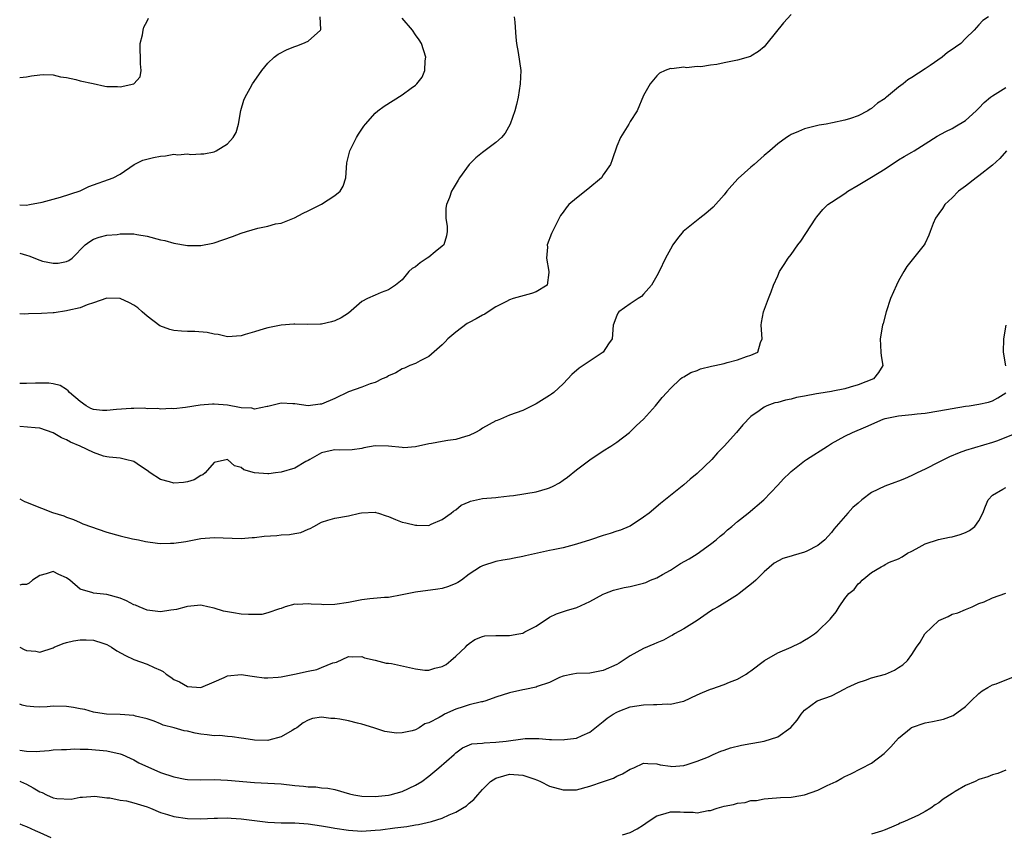
# Model space of a CAD drawing. Units: inches. Extents: x 2580000 to 2583000, y 1533000 to 1536000.
# Drawn here: x 2580000 to 2580147, y 1534389 to 1534511 of the extents above; entities that cross this region are included whole.
import ezdxf

# ---------------------------------------------------------------- set-up
doc = ezdxf.new("R2010")
doc.units = ezdxf.units.IN
doc.header["$MEASUREMENT"] = 0
doc.layers.add('LD25801533_2ft', color=254, linetype='Continuous')

msp = doc.modelspace()

# ---------------------------------------------------------------- linework, layer by layer
at = {"layer": 'LD25801533_2ft'}
for points, elevation in [([(2580115, 1534511.33), (2580113.89, 1534510.11), (2580111.39, 1534507), (2580111, 1534506.55), (2580110.15, 1534505.85), (2580109, 1534505.11), (2580108.93, 1534505.07), (2580107, 1534504.56), (2580105, 1534504.15), (2580103.91, 1534503.91), (2580103, 1534503.79), (2580101.55, 1534503.55), (2580101, 1534503.57), (2580099.4, 1534503.4), (2580099, 1534503.49), (2580097.23, 1534503.23), (2580097, 1534503.29), (2580096.24, 1534503), (2580095.4, 1534502.6), (2580095, 1534502.19), (2580094, 1534501), (2580093, 1534499.25), (2580092.05, 1534497), (2580091, 1534495.37), (2580090.81, 1534495), (2580089.59, 1534493), (2580089, 1534491.72), (2580088.32, 1534489.68), (2580088.06, 1534489), (2580087, 1534487.42), (2580086.71, 1534487), (2580084.69, 1534485.31), (2580083, 1534483.97), (2580081.88, 1534483), (2580081.47, 1534482.53), (2580081, 1534481.86), (2580080.63, 1534481.37), (2580080.41, 1534481), (2580079.42, 1534479), (2580079.29, 1534478.71), (2580078.65, 1534477), (2580078.66, 1534476.66), (2580078.51, 1534475), (2580078.89, 1534473), (2580078.86, 1534472.86), (2580078.63, 1534471), (2580077, 1534469.98), (2580076.28, 1534469.72), (2580074.68, 1534469.32), (2580073.58, 1534469), (2580073, 1534468.81), (2580072.56, 1534468.56), (2580071, 1534467.76), (2580069.84, 1534467), (2580069.35, 1534466.65), (2580069, 1534466.52), (2580068.04, 1534465.96), (2580067, 1534465.44), (2580066.72, 1534465.28), (2580065, 1534463.99), (2580063.85, 1534463), (2580063.45, 1534462.55), (2580063, 1534462.11), (2580061, 1534460.36), (2580059.71, 1534459.71), (2580059, 1534459.32), (2580058.17, 1534459), (2580057.37, 1534458.63), (2580057, 1534458.5), (2580056.07, 1534457.93), (2580055, 1534457.47), (2580054.72, 1534457.28), (2580054.04, 1534457), (2580053, 1534456.49), (2580052.25, 1534456.25), (2580051, 1534455.77), (2580049, 1534455.06), (2580047, 1534454.1), (2580045, 1534453.26), (2580044.78, 1534453.22), (2580043, 1534453.01), (2580041, 1534453.3), (2580040.72, 1534453.28), (2580039, 1534453.38), (2580037, 1534452.89), (2580036.9, 1534452.9), (2580035, 1534452.52), (2580034.63, 1534452.63), (2580033, 1534452.71), (2580032.77, 1534452.77), (2580031, 1534453.07), (2580029, 1534453.26), (2580028.74, 1534453.26), (2580026.91, 1534453.09), (2580024.74, 1534452.74), (2580023, 1534452.57), (2580022.59, 1534452.59), (2580021, 1534452.52), (2580020.59, 1534452.59), (2580019, 1534452.56), (2580018.63, 1534452.63), (2580017, 1534452.59), (2580016.62, 1534452.62), (2580014.45, 1534452.45), (2580013, 1534452.31), (2580012.32, 1534452.32), (2580011, 1534452.47), (2580010.59, 1534452.59), (2580009.89, 1534453), (2580009, 1534453.63), (2580007.41, 1534455), (2580007.25, 1534455.25), (2580007, 1534455.44), (2580006.01, 1534456.01), (2580005, 1534456.29), (2580004.36, 1534456.36), (2580002.37, 1534456.37), (2580001, 1534456.3), (2580000.33, 1534456.33), (2580000, 1534456.33)], 7312), ([(2580144.44, 1534511), (2580143.57, 1534510.43), (2580143, 1534509.83), (2580142.28, 1534509), (2580141, 1534507.76), (2580140.29, 1534507), (2580139.5, 1534506.5), (2580139, 1534506.12), (2580138.31, 1534505.69), (2580137.5, 1534505), (2580135.74, 1534503.74), (2580135, 1534503.23), (2580133, 1534501.94), (2580132.4, 1534501.6), (2580131.69, 1534501), (2580131, 1534500.5), (2580129.21, 1534499), (2580129.08, 1534498.92), (2580129, 1534498.83), (2580127.88, 1534498.12), (2580127, 1534497.31), (2580126.79, 1534497.21), (2580126.44, 1534497), (2580125, 1534496.26), (2580123.84, 1534495.84), (2580123, 1534495.58), (2580121.18, 1534495.18), (2580120.21, 1534495), (2580119.17, 1534494.83), (2580117, 1534494.28), (2580116.09, 1534493.91), (2580115, 1534493.43), (2580114.73, 1534493.27), (2580114.32, 1534493), (2580113, 1534492.05), (2580111.84, 1534491), (2580111, 1534490.31), (2580109.5, 1534489), (2580109, 1534488.6), (2580107.12, 1534486.88), (2580106.14, 1534485.86), (2580105.42, 1534485), (2580105, 1534484.47), (2580103.38, 1534482.62), (2580102.31, 1534481.69), (2580101.38, 1534481), (2580098.9, 1534479), (2580098.04, 1534477.96), (2580097.37, 1534477), (2580097, 1534476.35), (2580096.28, 1534475), (2580095.32, 1534473), (2580095, 1534472.37), (2580094.2, 1534471), (2580093, 1534469.63), (2580092.7, 1534469.3), (2580092.2, 1534469), (2580091, 1534468.19), (2580089.3, 1534467), (2580089.18, 1534466.82), (2580089, 1534466.45), (2580088.48, 1534465), (2580088.32, 1534463), (2580087.76, 1534462.24), (2580086.97, 1534461), (2580083.98, 1534459), (2580083.38, 1534458.62), (2580082.31, 1534457.69), (2580081.71, 1534457), (2580081, 1534456.27), (2580079.63, 1534455), (2580079.29, 1534454.71), (2580079, 1534454.51), (2580077, 1534453.27), (2580076.4, 1534453), (2580075, 1534452.31), (2580073, 1534451.59), (2580071.66, 1534451), (2580071.19, 1534450.81), (2580071, 1534450.74), (2580069, 1534449.64), (2580068.61, 1534449.39), (2580067.97, 1534449), (2580067, 1534448.57), (2580066.44, 1534448.44), (2580065, 1534447.98), (2580063.84, 1534447.84), (2580063, 1534447.7), (2580061.4, 1534447.4), (2580061, 1534447.35), (2580059, 1534446.87), (2580057.25, 1534446.75), (2580057, 1534446.76), (2580055, 1534446.98), (2580053, 1534447.03), (2580051.28, 1534446.72), (2580051, 1534446.65), (2580049.55, 1534446.45), (2580047.63, 1534446.37), (2580047, 1534446.43), (2580046.3, 1534446.3), (2580045, 1534445.97), (2580043.23, 1534445), (2580043, 1534444.85), (2580042.68, 1534444.68), (2580041, 1534443.68), (2580039, 1534443.1), (2580038.13, 1534443), (2580037.14, 1534442.86), (2580037, 1534442.83), (2580035, 1534443), (2580033.43, 1534443.43), (2580033, 1534443.78), (2580032.04, 1534444.04), (2580031, 1534444.99), (2580029, 1534444.52), (2580027.63, 1534443), (2580027.29, 1534442.71), (2580027, 1534442.61), (2580026.02, 1534441.98), (2580025, 1534441.67), (2580024.43, 1534441.57), (2580023, 1534441.44), (2580022.34, 1534441.66), (2580021, 1534442.03), (2580019.47, 1534443), (2580019, 1534443.37), (2580018.01, 1534444.01), (2580017, 1534444.71), (2580015.79, 1534445), (2580015, 1534445.17), (2580013.35, 1534445.35), (2580013, 1534445.38), (2580012.49, 1534445.51), (2580011, 1534446.04), (2580009.04, 1534447), (2580007.59, 1534447.59), (2580007, 1534447.91), (2580006.22, 1534448.22), (2580005, 1534448.99), (2580003, 1534449.67), (2580002.29, 1534449.72), (2580000, 1534449.91)], 7314), ([(2580073.7, 1534511), (2580073.79, 1534510.21), (2580073.95, 1534507.95), (2580074.08, 1534507), (2580074.33, 1534505.67), (2580074.69, 1534503), (2580074.63, 1534501), (2580074.29, 1534499), (2580074.06, 1534497.94), (2580073.81, 1534497), (2580073.12, 1534495), (2580072.37, 1534493.63), (2580071.84, 1534493), (2580071, 1534492.26), (2580069, 1534490.76), (2580068.02, 1534489.98), (2580067.03, 1534489), (2580065.58, 1534487), (2580065.35, 1534486.65), (2580064.6, 1534485.4), (2580064.39, 1534485), (2580064.07, 1534484.07), (2580063.61, 1534483), (2580063.53, 1534482.47), (2580063.55, 1534481), (2580063.72, 1534479.72), (2580063.75, 1534479), (2580063.65, 1534478.35), (2580063.23, 1534477), (2580063, 1534476.78), (2580061.94, 1534475.94), (2580061, 1534475.16), (2580060.76, 1534475), (2580059.68, 1534474.32), (2580059, 1534473.72), (2580058.53, 1534473.47), (2580058.03, 1534473), (2580057, 1534471.78), (2580056.03, 1534471), (2580055, 1534470.31), (2580053.88, 1534469.88), (2580053, 1534469.51), (2580051.86, 1534469), (2580051, 1534468.53), (2580049, 1534466.83), (2580047.9, 1534466.1), (2580047, 1534465.66), (2580046.49, 1534465.51), (2580045, 1534465.19), (2580044.82, 1534465.18), (2580042.86, 1534465.14), (2580041, 1534465.18), (2580040.85, 1534465.15), (2580039, 1534465), (2580037, 1534464.64), (2580036.46, 1534464.46), (2580035, 1534464.05), (2580033.61, 1534463.61), (2580033, 1534463.45), (2580031, 1534463.3), (2580029.61, 1534463.61), (2580029, 1534463.66), (2580027.94, 1534463.94), (2580026.09, 1534464.09), (2580025, 1534464.1), (2580024.14, 1534464.14), (2580023, 1534464.21), (2580022.36, 1534464.36), (2580020.91, 1534464.91), (2580019, 1534466.38), (2580018.26, 1534467), (2580017.59, 1534467.59), (2580017, 1534468.01), (2580016.35, 1534468.35), (2580015, 1534469), (2580013, 1534469.04), (2580011, 1534468.36), (2580010.06, 1534468.06), (2580009, 1534467.62), (2580007.2, 1534467.2), (2580007, 1534467.14), (2580005.13, 1534466.87), (2580005, 1534466.87), (2580003.26, 1534466.74), (2580001.29, 1534466.71), (2580000.68, 1534466.68), (2580000, 1534466.71)], 7310), ([(2580000, 1534482.99), (2580001, 1534482.93), (2580001.48, 1534483), (2580003.34, 1534483.34), (2580005, 1534483.83), (2580006.09, 1534484.09), (2580009, 1534485.07), (2580010.31, 1534485.69), (2580013.93, 1534487), (2580015, 1534487.55), (2580017.06, 1534489), (2580018.37, 1534489.63), (2580019.96, 1534490.04), (2580021, 1534490.24), (2580021.72, 1534490.28), (2580023, 1534490.5), (2580023.57, 1534490.43), (2580025, 1534490.58), (2580025.52, 1534490.48), (2580027, 1534490.55), (2580027.45, 1534490.55), (2580029, 1534490.87), (2580029.27, 1534491), (2580031, 1534492.05), (2580031.82, 1534493), (2580032.25, 1534493.75), (2580032.62, 1534495), (2580032.99, 1534497.01), (2580033.42, 1534498.58), (2580033.59, 1534499), (2580034.35, 1534500.35), (2580034.7, 1534501), (2580035.64, 1534502.36), (2580036.1, 1534503), (2580037, 1534504.08), (2580037.92, 1534505), (2580038.55, 1534505.45), (2580039.85, 1534506.15), (2580041, 1534506.56), (2580041.31, 1534506.69), (2580042.2, 1534507), (2580043, 1534507.35), (2580044.86, 1534509), (2580044.9, 1534509.1), (2580044.79, 1534511)], 7306), ([(2580000, 1534475.77), (2580001, 1534475.46), (2580001.37, 1534475.37), (2580003, 1534474.69), (2580003.42, 1534474.58), (2580005, 1534474.26), (2580005.73, 1534474.27), (2580007, 1534474.54), (2580007.32, 1534474.68), (2580007.81, 1534475), (2580009.77, 1534477), (2580010.48, 1534477.52), (2580011, 1534477.86), (2580011.84, 1534478.16), (2580013, 1534478.43), (2580014.55, 1534478.55), (2580015, 1534478.63), (2580015.34, 1534478.66), (2580017, 1534478.62), (2580017.44, 1534478.56), (2580019, 1534478.3), (2580021, 1534477.77), (2580021.65, 1534477.65), (2580023, 1534477.24), (2580025, 1534476.9), (2580026.9, 1534476.9), (2580027, 1534476.88), (2580028.77, 1534477.23), (2580029, 1534477.29), (2580031.74, 1534478.26), (2580033, 1534478.75), (2580033.79, 1534479), (2580035.5, 1534479.5), (2580037, 1534479.78), (2580038.11, 1534480.11), (2580039, 1534480.24), (2580040.95, 1534481.05), (2580042.27, 1534481.73), (2580043, 1534482.06), (2580045, 1534483.07), (2580047, 1534484.34), (2580047.77, 1534485), (2580048.23, 1534485.77), (2580048.6, 1534487), (2580048.79, 1534489.21), (2580049.22, 1534491), (2580050.23, 1534493), (2580050.52, 1534493.48), (2580051.31, 1534494.69), (2580051.54, 1534495), (2580053, 1534496.61), (2580053.4, 1534497), (2580054.31, 1534497.69), (2580057, 1534499.36), (2580058.36, 1534500.36), (2580059, 1534500.81), (2580059.22, 1534501), (2580059.98, 1534502.02), (2580060.4, 1534503), (2580060.45, 1534504.45), (2580060.53, 1534505), (2580059.88, 1534507), (2580059.55, 1534507.55), (2580059, 1534508.32), (2580058.57, 1534509), (2580057, 1534510.82)], 7308), ([(2580000, 1534501.94), (2580001, 1534502.07), (2580001.78, 1534502.22), (2580003, 1534502.37), (2580003.6, 1534502.4), (2580005, 1534502.33), (2580006.07, 1534502.07), (2580007, 1534501.95), (2580008.35, 1534501.65), (2580009, 1534501.48), (2580010.96, 1534501.04), (2580012.68, 1534500.68), (2580013, 1534500.63), (2580014.59, 1534500.59), (2580015, 1534500.56), (2580017, 1534501), (2580017.94, 1534502.06), (2580018.12, 1534503), (2580017.99, 1534503.99), (2580018.02, 1534505), (2580017.96, 1534506.04), (2580017.97, 1534507), (2580018.3, 1534508.3), (2580018.39, 1534509), (2580018.53, 1534509.47), (2580019, 1534510.36), (2580019.21, 1534510.79)], 7304), ([(2580000, 1534439.12), (2580000.74, 1534438.74), (2580001, 1534438.65), (2580001.6, 1534438.4), (2580004.9, 1534437.1), (2580006.59, 1534436.59), (2580007, 1534436.4), (2580008.02, 1534436.02), (2580009, 1534435.62), (2580009.41, 1534435.41), (2580013, 1534434.18), (2580015, 1534433.62), (2580016.82, 1534433.18), (2580017.7, 1534433), (2580018.76, 1534432.76), (2580020.52, 1534432.52), (2580021, 1534432.49), (2580022.5, 1534432.5), (2580023, 1534432.53), (2580024.78, 1534432.78), (2580027, 1534433.2), (2580029, 1534433.38), (2580033, 1534433.19), (2580034.66, 1534433.34), (2580035, 1534433.35), (2580036.44, 1534433.56), (2580038.32, 1534433.68), (2580039, 1534433.75), (2580040.21, 1534433.79), (2580041, 1534433.97), (2580041.9, 1534434.1), (2580043, 1534434.62), (2580043.31, 1534434.69), (2580043.85, 1534435), (2580045, 1534435.63), (2580045.93, 1534435.93), (2580047, 1534436.23), (2580049, 1534436.61), (2580050.67, 1534437), (2580050.96, 1534437.04), (2580053, 1534437.12), (2580053.11, 1534437.11), (2580053.5, 1534437), (2580054.61, 1534436.61), (2580055, 1534436.5), (2580056.02, 1534436.02), (2580057, 1534435.66), (2580057.55, 1534435.55), (2580059, 1534435.18), (2580059.21, 1534435.21), (2580061, 1534435.17), (2580061.33, 1534435.33), (2580063, 1534436.04), (2580064.3, 1534437), (2580064.69, 1534437.31), (2580065, 1534437.51), (2580065.81, 1534438.19), (2580067, 1534438.68), (2580067.22, 1534438.78), (2580069, 1534439.16), (2580071, 1534439.33), (2580071.35, 1534439.35), (2580073, 1534439.56), (2580073.61, 1534439.61), (2580077, 1534440.18), (2580078.69, 1534440.69), (2580079, 1534440.76), (2580079.51, 1534441), (2580080.47, 1534441.53), (2580081, 1534441.91), (2580081.66, 1534442.34), (2580083, 1534443.44), (2580085, 1534444.94), (2580087, 1534446.28), (2580088.14, 1534447), (2580089, 1534447.58), (2580090.93, 1534449), (2580091.96, 1534450.04), (2580093, 1534451.01), (2580094.77, 1534453), (2580095, 1534453.26), (2580095.77, 1534454.23), (2580096.46, 1534455), (2580097, 1534455.57), (2580098.49, 1534457), (2580098.78, 1534457.22), (2580099, 1534457.32), (2580100.06, 1534457.94), (2580101, 1534458.25), (2580101.51, 1534458.49), (2580103.11, 1534458.89), (2580103.63, 1534459), (2580105, 1534459.33), (2580105.47, 1534459.47), (2580107, 1534459.84), (2580108.35, 1534460.35), (2580109, 1534460.53), (2580110.02, 1534461), (2580110.46, 1534462.46), (2580110.7, 1534463), (2580110.55, 1534465), (2580110.6, 1534465.4), (2580110.88, 1534467), (2580111.62, 1534469), (2580112.02, 1534469.98), (2580112.39, 1534471), (2580113, 1534472.36), (2580113.29, 1534473), (2580113.95, 1534474.05), (2580114.56, 1534475), (2580115, 1534475.58), (2580116.02, 1534477), (2580116.44, 1534477.56), (2580118.68, 1534481), (2580118.82, 1534481.18), (2580119.74, 1534482.26), (2580120.47, 1534483), (2580121, 1534483.38), (2580123, 1534484.67), (2580123.46, 1534485), (2580125, 1534485.88), (2580127, 1534487.09), (2580129, 1534488.33), (2580131, 1534489.7), (2580131.85, 1534490.15), (2580133, 1534490.83), (2580133.34, 1534491), (2580135, 1534492.04), (2580136.78, 1534493.22), (2580138.08, 1534493.92), (2580139, 1534494.37), (2580139.41, 1534494.59), (2580141, 1534495.56), (2580142.58, 1534497), (2580143, 1534497.4), (2580143.78, 1534498.22), (2580144.72, 1534499), (2580145, 1534499.2), (2580147, 1534500.47)], 7316), ([(2580147.12, 1534491), (2580146.14, 1534489.86), (2580145, 1534488.89), (2580143, 1534487.29), (2580142.57, 1534487), (2580141, 1534485.76), (2580139.97, 1534485), (2580139, 1534484), (2580137.9, 1534483), (2580137.56, 1534482.44), (2580137, 1534481.66), (2580136.5, 1534481), (2580136.16, 1534480.16), (2580135.73, 1534479), (2580135.55, 1534478.45), (2580135, 1534477.26), (2580134.85, 1534477), (2580132.24, 1534473.76), (2580131.81, 1534473), (2580131, 1534471.61), (2580130.69, 1534471), (2580129.81, 1534469), (2580129.17, 1534467), (2580128.71, 1534465.29), (2580128.64, 1534465), (2580128.28, 1534463), (2580128.39, 1534461), (2580128.44, 1534460.44), (2580128.68, 1534459), (2580128.05, 1534457.95), (2580127.27, 1534457), (2580125, 1534456.13), (2580123.79, 1534455.79), (2580123, 1534455.53), (2580121.2, 1534455.2), (2580121, 1534455.15), (2580119.15, 1534454.85), (2580118.76, 1534454.76), (2580117, 1534454.42), (2580115.78, 1534454.22), (2580115, 1534453.98), (2580114.15, 1534453.85), (2580113, 1534453.51), (2580112.58, 1534453.42), (2580111.38, 1534453), (2580111, 1534452.81), (2580110.26, 1534452.26), (2580109, 1534451.38), (2580107.82, 1534450.18), (2580106.87, 1534449), (2580105, 1534446.98), (2580104.01, 1534445.99), (2580103.17, 1534445), (2580101, 1534442.9), (2580099.93, 1534442.07), (2580099, 1534441.2), (2580097, 1534439.62), (2580095.55, 1534438.45), (2580093.84, 1534437), (2580093, 1534436.37), (2580091, 1534435.07), (2580090.86, 1534435), (2580089.57, 1534434.43), (2580089, 1534434.28), (2580088.05, 1534433.95), (2580087, 1534433.66), (2580085.08, 1534433), (2580083, 1534432.35), (2580082.1, 1534432.1), (2580081, 1534431.83), (2580079.53, 1534431.53), (2580079, 1534431.44), (2580075.38, 1534430.62), (2580075, 1534430.51), (2580073.7, 1534430.3), (2580073, 1534430.15), (2580072, 1534430), (2580071, 1534429.8), (2580069, 1534429.16), (2580068.72, 1534429), (2580067, 1534427.9), (2580065.88, 1534427), (2580065.34, 1534426.66), (2580065, 1534426.48), (2580063.94, 1534426.06), (2580063, 1534425.77), (2580062.34, 1534425.66), (2580059, 1534425.22), (2580057, 1534424.79), (2580055, 1534424.43), (2580054.4, 1534424.4), (2580052.2, 1534424.2), (2580051, 1534424.05), (2580049, 1534423.68), (2580047, 1534423.38), (2580045.34, 1534423.34), (2580045, 1534423.35), (2580043.44, 1534423.44), (2580043, 1534423.49), (2580041.39, 1534423.39), (2580041, 1534423.4), (2580039.59, 1534423), (2580039, 1534422.78), (2580038.73, 1534422.73), (2580037, 1534422.11), (2580036.11, 1534421.89), (2580034.13, 1534421.87), (2580033, 1534421.94), (2580031.85, 1534422.15), (2580031, 1534422.27), (2580030.39, 1534422.39), (2580029, 1534422.83), (2580028.04, 1534423), (2580027.21, 1534423.21), (2580027, 1534423.28), (2580025, 1534423.07), (2580024.8, 1534423), (2580023.36, 1534422.64), (2580023, 1534422.58), (2580022.54, 1534422.54), (2580021, 1534422.3), (2580019, 1534422.53), (2580017.8, 1534423), (2580017.25, 1534423.25), (2580017, 1534423.34), (2580015.9, 1534423.9), (2580015, 1534424.31), (2580013, 1534424.88), (2580011, 1534425.06), (2580010.89, 1534425.11), (2580009, 1534425.66), (2580007.46, 1534427), (2580007, 1534427.34), (2580005.83, 1534427.83), (2580005, 1534428.28), (2580003.94, 1534427.94), (2580003, 1534427.69), (2580001.9, 1534427), (2580001.43, 1534426.57), (2580001, 1534426.37), (2580000.33, 1534426.33), (2580000, 1534426.27)], 7318), ([(2580147.02, 1534458.98), (2580146.64, 1534461), (2580146.72, 1534463), (2580147.06, 1534465)], 7320), ([(2580000, 1534416.99), (2580000.65, 1534416.65), (2580001, 1534416.49), (2580002.39, 1534416.39), (2580003, 1534416.28), (2580005, 1534416.93), (2580005.14, 1534417), (2580006.46, 1534417.54), (2580007, 1534417.71), (2580008.03, 1534417.97), (2580009, 1534418.1), (2580009.91, 1534418.09), (2580011, 1534418.05), (2580012.41, 1534417.59), (2580013, 1534417.42), (2580013.7, 1534417), (2580014.47, 1534416.47), (2580015.76, 1534415.76), (2580017, 1534415.16), (2580019, 1534414.48), (2580020.03, 1534413.96), (2580021, 1534413.58), (2580021.39, 1534413.39), (2580021.82, 1534413), (2580022.55, 1534412.55), (2580023, 1534412.2), (2580023.82, 1534411.82), (2580025, 1534411.13), (2580027, 1534411), (2580029, 1534411.83), (2580030.48, 1534412.48), (2580031, 1534412.74), (2580033, 1534412.94), (2580034.67, 1534412.67), (2580035, 1534412.64), (2580036.45, 1534412.45), (2580037, 1534412.42), (2580038.51, 1534412.51), (2580039, 1534412.58), (2580040.96, 1534412.96), (2580043, 1534413.44), (2580044.31, 1534413.69), (2580045, 1534413.96), (2580046.66, 1534414.66), (2580047, 1534414.73), (2580047.25, 1534414.75), (2580049, 1534415.64), (2580049.59, 1534415.59), (2580051, 1534415.61), (2580051.42, 1534415.42), (2580053, 1534415.07), (2580054.64, 1534414.64), (2580055, 1534414.64), (2580055.41, 1534414.59), (2580059, 1534413.78), (2580060.41, 1534413.59), (2580061, 1534413.58), (2580061.9, 1534413.9), (2580063, 1534414.1), (2580063.58, 1534414.42), (2580064.28, 1534415), (2580065, 1534415.69), (2580066.46, 1534417), (2580066.71, 1534417.29), (2580067, 1534417.56), (2580067.86, 1534418.14), (2580069, 1534418.59), (2580069.32, 1534418.68), (2580071, 1534418.74), (2580071.23, 1534418.77), (2580073, 1534418.77), (2580074.41, 1534419), (2580075, 1534419.12), (2580075.28, 1534419.28), (2580077, 1534420.16), (2580079, 1534421.46), (2580080.03, 1534421.97), (2580081.53, 1534422.47), (2580083.06, 1534422.94), (2580085, 1534423.82), (2580087, 1534424.9), (2580087.23, 1534425), (2580088.5, 1534425.5), (2580090.09, 1534425.91), (2580091, 1534426.06), (2580093, 1534426.54), (2580093.33, 1534426.67), (2580094.04, 1534427), (2580095, 1534427.37), (2580095.84, 1534427.84), (2580097, 1534428.51), (2580097.76, 1534429), (2580098.53, 1534429.47), (2580099.81, 1534430.19), (2580101, 1534430.93), (2580103, 1534432.38), (2580103.81, 1534433), (2580104.44, 1534433.56), (2580105, 1534434.03), (2580105.51, 1534434.49), (2580106.17, 1534435), (2580107, 1534435.77), (2580108.6, 1534437), (2580110.92, 1534439), (2580113, 1534441.15), (2580113.89, 1534442.11), (2580114.79, 1534443), (2580115, 1534443.19), (2580117, 1534444.79), (2580117.3, 1534445), (2580120.41, 1534447), (2580121, 1534447.36), (2580123, 1534448.45), (2580124.13, 1534449), (2580126.15, 1534449.85), (2580128.73, 1534451), (2580129, 1534451.09), (2580131, 1534451.5), (2580133, 1534451.71), (2580133.81, 1534451.81), (2580135, 1534451.92), (2580137, 1534452.24), (2580139, 1534452.62), (2580141, 1534452.94), (2580141.53, 1534453), (2580143, 1534453.24), (2580144.44, 1534453.56), (2580145, 1534453.76), (2580145.81, 1534454.19), (2580147, 1534454.94)], 7320), ([(2580149.12, 1534449.12), (2580145.79, 1534447.79), (2580145, 1534447.52), (2580141, 1534446.31), (2580140.03, 1534445.97), (2580138.62, 1534445.38), (2580137.83, 1534445), (2580137, 1534444.57), (2580135, 1534443.57), (2580133.8, 1534443), (2580133.27, 1534442.73), (2580133, 1534442.62), (2580131.9, 1534442.1), (2580131, 1534441.77), (2580130.46, 1534441.54), (2580128.97, 1534441.03), (2580127, 1534440.06), (2580125.53, 1534439), (2580125, 1534438.49), (2580124.19, 1534437.81), (2580123.45, 1534437), (2580121.74, 1534435), (2580121.38, 1534434.62), (2580121, 1534434.09), (2580120.05, 1534433), (2580119, 1534432.15), (2580117.33, 1534431.33), (2580117, 1534431.15), (2580115.31, 1534430.69), (2580115, 1534430.59), (2580113.76, 1534430.24), (2580112.46, 1534429.54), (2580111, 1534428.26), (2580109.72, 1534427), (2580109.34, 1534426.66), (2580107.26, 1534425), (2580107, 1534424.81), (2580105, 1534423.57), (2580104.12, 1534423), (2580103.38, 1534422.62), (2580103, 1534422.4), (2580100.99, 1534421), (2580099, 1534419.72), (2580097.64, 1534419), (2580097.25, 1534418.75), (2580097, 1534418.63), (2580095.96, 1534418.04), (2580095, 1534417.66), (2580094.55, 1534417.45), (2580093, 1534416.81), (2580091, 1534415.74), (2580089.37, 1534414.63), (2580089, 1534414.42), (2580087, 1534413.51), (2580085, 1534413.15), (2580083, 1534413.09), (2580082.44, 1534413), (2580081, 1534412.68), (2580080.46, 1534412.46), (2580079, 1534411.73), (2580077.12, 1534411.12), (2580077, 1534411.06), (2580075.32, 1534410.68), (2580075, 1534410.65), (2580073, 1534410.2), (2580071, 1534409.54), (2580069.49, 1534409), (2580069, 1534408.87), (2580068.86, 1534408.86), (2580067, 1534408.39), (2580066.13, 1534408.13), (2580065, 1534407.76), (2580063.35, 1534407), (2580063.12, 1534406.88), (2580062.51, 1534406.51), (2580061, 1534405.71), (2580060.41, 1534405.59), (2580059.53, 1534405), (2580059, 1534404.68), (2580058.52, 1534404.52), (2580057, 1534404.21), (2580056.17, 1534404.17), (2580054.43, 1534404.43), (2580052.79, 1534405), (2580051, 1534405.51), (2580050.34, 1534405.66), (2580049, 1534406.01), (2580047.73, 1534406.27), (2580047, 1534406.39), (2580046.37, 1534406.37), (2580045, 1534406.56), (2580043.63, 1534406.37), (2580043, 1534406.13), (2580042.27, 1534405.73), (2580041.3, 1534405), (2580041, 1534404.81), (2580040.6, 1534404.6), (2580039, 1534403.62), (2580037.15, 1534403.15), (2580037, 1534403.09), (2580035, 1534403.12), (2580033.4, 1534403.4), (2580033, 1534403.45), (2580031.66, 1534403.66), (2580031, 1534403.69), (2580029.82, 1534403.82), (2580029, 1534403.81), (2580027.95, 1534403.95), (2580027, 1534404.05), (2580026.17, 1534404.17), (2580025, 1534404.47), (2580024.53, 1534404.53), (2580023.04, 1534405), (2580021.39, 1534405.39), (2580021, 1534405.59), (2580020.05, 1534405.95), (2580019, 1534406.32), (2580017.26, 1534406.74), (2580017, 1534406.83), (2580014.96, 1534406.96), (2580012.95, 1534407), (2580011.28, 1534407.28), (2580011, 1534407.3), (2580009.69, 1534407.69), (2580009, 1534407.81), (2580008.02, 1534408.02), (2580007, 1534408.16), (2580005, 1534408.19), (2580004.11, 1534408.11), (2580003, 1534408.08), (2580002.09, 1534408.09), (2580001, 1534408.2), (2580000.38, 1534408.38), (2580000, 1534408.52)], 7322), ([(2580000, 1534401.63), (2580001, 1534401.49), (2580002.55, 1534401.45), (2580003, 1534401.52), (2580004.4, 1534401.6), (2580005, 1534401.68), (2580006.23, 1534401.77), (2580007, 1534401.77), (2580008.16, 1534401.84), (2580009, 1534401.78), (2580010.22, 1534401.78), (2580013, 1534401.54), (2580015, 1534401.1), (2580015.26, 1534401), (2580016.45, 1534400.45), (2580017, 1534400.22), (2580017.77, 1534399.77), (2580021, 1534398.34), (2580023, 1534397.65), (2580024.67, 1534397.33), (2580025, 1534397.28), (2580027, 1534397.24), (2580029, 1534397.27), (2580031, 1534397.18), (2580035, 1534396.82), (2580039, 1534396.61), (2580041, 1534396.4), (2580042.29, 1534396.29), (2580043, 1534396.18), (2580044.17, 1534396.17), (2580045, 1534396.05), (2580045.96, 1534395.96), (2580047, 1534395.77), (2580049.15, 1534395.15), (2580049.8, 1534395), (2580051, 1534394.79), (2580053, 1534394.75), (2580055, 1534394.95), (2580055.22, 1534395), (2580057, 1534395.5), (2580059, 1534396.41), (2580059.94, 1534397), (2580061, 1534397.75), (2580062.47, 1534399), (2580064.75, 1534401), (2580065, 1534401.24), (2580066.01, 1534401.99), (2580067.41, 1534402.59), (2580069, 1534402.69), (2580069.24, 1534402.76), (2580071, 1534402.82), (2580072.51, 1534403), (2580075, 1534403.34), (2580075.37, 1534403.37), (2580077, 1534403.39), (2580077.38, 1534403.38), (2580079, 1534403.26), (2580079.26, 1534403.26), (2580081, 1534403.19), (2580081.23, 1534403.23), (2580083, 1534403.43), (2580083.86, 1534403.86), (2580085, 1534404.35), (2580087, 1534405.92), (2580087.59, 1534406.41), (2580088.49, 1534407), (2580089, 1534407.31), (2580089.49, 1534407.49), (2580091, 1534408.1), (2580093, 1534408.4), (2580094.47, 1534408.47), (2580095, 1534408.46), (2580096.55, 1534408.55), (2580097, 1534408.49), (2580098.95, 1534408.95), (2580099, 1534408.95), (2580101, 1534409.89), (2580101.77, 1534410.23), (2580103, 1534410.75), (2580103.2, 1534410.8), (2580105, 1534411.42), (2580105.81, 1534411.81), (2580107, 1534412.22), (2580108.3, 1534413), (2580108.7, 1534413.3), (2580109, 1534413.49), (2580111.01, 1534415), (2580113, 1534416.14), (2580114.99, 1534417.01), (2580116.33, 1534417.67), (2580117, 1534418.03), (2580117.6, 1534418.4), (2580118.47, 1534419), (2580119, 1534419.4), (2580120.84, 1534421.16), (2580121, 1534421.41), (2580121.74, 1534422.26), (2580122.14, 1534423), (2580123, 1534424.27), (2580123.61, 1534425), (2580124.38, 1534425.62), (2580125, 1534426.46), (2580125.32, 1534426.68), (2580125.58, 1534427), (2580127, 1534428.15), (2580128.44, 1534429), (2580128.82, 1534429.18), (2580129, 1534429.32), (2580129.66, 1534429.66), (2580131, 1534430.17), (2580131.54, 1534430.46), (2580132.35, 1534431), (2580133, 1534431.34), (2580133.66, 1534431.66), (2580135, 1534432.42), (2580136.96, 1534433.04), (2580138.61, 1534433.39), (2580139, 1534433.45), (2580140.2, 1534433.8), (2580141, 1534434.11), (2580141.61, 1534434.39), (2580142.4, 1534435), (2580143, 1534435.83), (2580143.57, 1534437), (2580143.97, 1534438.03), (2580144.39, 1534439), (2580145, 1534439.66), (2580146.57, 1534440.57), (2580147, 1534440.84)], 7324), ([(2580000, 1534397.05), (2580000.13, 1534397), (2580001, 1534396.59), (2580002.03, 1534396.03), (2580003, 1534395.42), (2580003.33, 1534395.33), (2580004.01, 1534395), (2580005, 1534394.55), (2580005.56, 1534394.44), (2580007.66, 1534394.34), (2580009, 1534394.65), (2580009.35, 1534394.65), (2580011.2, 1534394.8), (2580013, 1534394.54), (2580013.45, 1534394.55), (2580015, 1534394.21), (2580015.93, 1534394.07), (2580017, 1534393.82), (2580019, 1534393.18), (2580019.48, 1534393), (2580021, 1534392.37), (2580022.04, 1534392.04), (2580023, 1534391.77), (2580025, 1534391.47), (2580027, 1534391.4), (2580029, 1534391.5), (2580029.49, 1534391.49), (2580031, 1534391.56), (2580031.51, 1534391.51), (2580033, 1534391.43), (2580035, 1534391.15), (2580037, 1534390.89), (2580039, 1534390.81), (2580041, 1534390.79), (2580043, 1534390.65), (2580045, 1534390.37), (2580046.18, 1534390.18), (2580047, 1534390.03), (2580049, 1534389.72), (2580051, 1534389.59), (2580053, 1534389.7), (2580053.77, 1534389.77), (2580055.93, 1534390.07), (2580057.71, 1534390.29), (2580059, 1534390.5), (2580059.44, 1534390.56), (2580061.39, 1534391), (2580063, 1534391.49), (2580064.01, 1534392.01), (2580065, 1534392.42), (2580066.03, 1534393), (2580066.63, 1534393.37), (2580067, 1534393.77), (2580067.72, 1534394.28), (2580068.28, 1534395), (2580069, 1534395.77), (2580070.21, 1534397), (2580071, 1534397.46), (2580072.17, 1534397.83), (2580073, 1534398.05), (2580075, 1534397.93), (2580076.63, 1534397.37), (2580077.2, 1534397.2), (2580077.64, 1534397), (2580079, 1534396.29), (2580081, 1534395.71), (2580083, 1534395.75), (2580085, 1534396.29), (2580087.01, 1534397), (2580088.52, 1534397.48), (2580089, 1534397.76), (2580089.88, 1534398.12), (2580091, 1534398.81), (2580091.55, 1534399), (2580093, 1534399.72), (2580093.64, 1534399.64), (2580095, 1534399.62), (2580095.46, 1534399.46), (2580097, 1534399.25), (2580097.23, 1534399.23), (2580099, 1534399.37), (2580099.5, 1534399.5), (2580101, 1534399.99), (2580102.66, 1534400.66), (2580103.4, 1534401), (2580104.52, 1534401.48), (2580105, 1534401.63), (2580105.98, 1534402.02), (2580107.6, 1534402.41), (2580109, 1534402.66), (2580109.3, 1534402.7), (2580111, 1534403.01), (2580113, 1534403.66), (2580114.97, 1534405.03), (2580115.9, 1534406.1), (2580116.52, 1534407), (2580117, 1534407.63), (2580118.9, 1534409), (2580121, 1534409.73), (2580123, 1534410.78), (2580123.36, 1534411), (2580125, 1534411.74), (2580126.09, 1534412.09), (2580127, 1534412.42), (2580129.06, 1534413), (2580130.43, 1534413.57), (2580131, 1534413.97), (2580131.64, 1534414.36), (2580132.34, 1534415), (2580133, 1534415.89), (2580133.71, 1534417), (2580134.23, 1534417.77), (2580134.91, 1534419), (2580137, 1534420.99), (2580138.41, 1534421.59), (2580139, 1534421.95), (2580139.87, 1534422.13), (2580141, 1534422.63), (2580141.98, 1534423), (2580143, 1534423.5), (2580143.79, 1534423.79), (2580145, 1534424.37), (2580147, 1534425.04)], 7326), ([(2580089.88, 1534389), (2580091, 1534389.35), (2580092.07, 1534389.93), (2580093, 1534390.5), (2580093.67, 1534391), (2580095, 1534391.88), (2580096.21, 1534392.21), (2580097, 1534392.47), (2580098.46, 1534392.46), (2580099, 1534392.42), (2580100.4, 1534392.4), (2580101, 1534392.29), (2580102.63, 1534392.63), (2580103, 1534392.67), (2580104, 1534393), (2580105, 1534393.29), (2580106.43, 1534393.57), (2580107, 1534393.74), (2580108.14, 1534393.86), (2580109, 1534394.12), (2580109.84, 1534394.16), (2580111, 1534394.41), (2580111.57, 1534394.43), (2580113.43, 1534394.57), (2580115, 1534394.64), (2580115.3, 1534394.7), (2580117, 1534394.97), (2580119, 1534395.7), (2580120.38, 1534396.38), (2580121.7, 1534397), (2580122.55, 1534397.45), (2580123, 1534397.72), (2580123.89, 1534398.11), (2580127, 1534399.72), (2580128.87, 1534401.13), (2580129.86, 1534402.14), (2580130.59, 1534403), (2580131, 1534403.45), (2580132.9, 1534405), (2580132.96, 1534405.04), (2580135, 1534405.7), (2580136.1, 1534405.9), (2580137, 1534406.13), (2580137.72, 1534406.28), (2580139.16, 1534406.84), (2580141, 1534408.17), (2580141.83, 1534409), (2580143, 1534410.12), (2580143.49, 1534410.51), (2580144.32, 1534411), (2580145, 1534411.37), (2580145.56, 1534411.56), (2580149.15, 1534413)], 7328), ([(2580147, 1534398.69), (2580145.82, 1534398.18), (2580145, 1534397.97), (2580144.32, 1534397.68), (2580143, 1534397.26), (2580142.44, 1534397), (2580141, 1534396.38), (2580139.48, 1534395.48), (2580139, 1534395.21), (2580137.66, 1534394.34), (2580137, 1534393.81), (2580136.48, 1534393.52), (2580135.82, 1534393), (2580135, 1534392.5), (2580133.98, 1534391.98), (2580131.92, 1534391), (2580131.25, 1534390.75), (2580131, 1534390.61), (2580130.31, 1534390.31), (2580129, 1534389.76), (2580128.45, 1534389.55), (2580127, 1534389.14)], 7330), ([(2580000, 1534390.67), (2580000.45, 1534390.45), (2580001, 1534390.25), (2580002.33, 1534389.67), (2580003, 1534389.36), (2580004.64, 1534388.64)], 7328)]:
    msp.add_lwpolyline(points, dxfattribs=dict(at, elevation=elevation))

doc.saveas('drawing.dxf')
